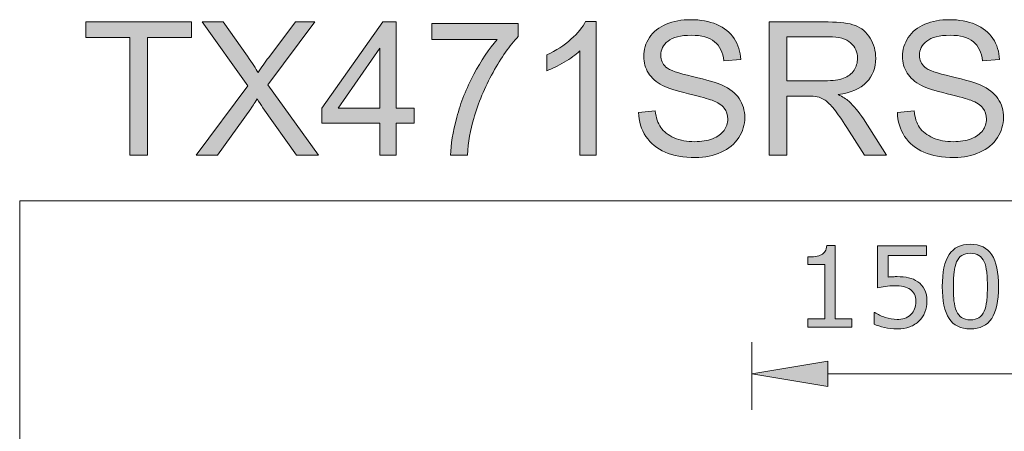
# Model space of a CAD drawing. Units: inches. Extents: x 5 to 63, y 5 to 46.9.
# Drawn here: x 5 to 20.6, y 40.4 to 46.9 of the extents above; entities that cross this region are included whole.
import ezdxf

# ---------------------------------------------------------------- set-up
doc = ezdxf.new("R2010")
doc.units = ezdxf.units.IN
doc.header["$MEASUREMENT"] = 0
doc.layers.add('BIDANG', color=7, linetype='Continuous', lineweight=13)
doc.layers.add('UKUR', color=7, linetype='Continuous', lineweight=13)

msp = doc.modelspace()

# ---------------------------------------------------------------- hatches: boundary and pattern name
at = {"layer": 'UKUR'}
h = msp.add_hatch(color=256, dxfattribs=at)
h.dxf.hatch_style = 2
h.paths.add_polyline_path([(6.783, 44.737), (6.783, 46.594), (6.089, 46.594), (6.089, 46.842), (7.758, 46.842), (7.758, 46.594), (7.061, 46.594), (7.061, 44.737)])
h = msp.add_hatch(color=256, dxfattribs=at)
h.dxf.hatch_style = 2
edge = h.paths.add_edge_path()
edge.add_spline(control_points=[(7.83, 44.737), (7.83, 44.737), (8.644, 45.834), (8.644, 45.834), (8.644, 45.834), (7.926, 46.842), (7.926, 46.842), (7.926, 46.842), (8.258, 46.842), (8.258, 46.842), (8.258, 46.842), (8.64, 46.302), (8.64, 46.302), (8.719, 46.19), (8.776, 46.104), (8.809, 46.043), (8.856, 46.12), (8.912, 46.2), (8.976, 46.283), (8.976, 46.283), (9.4, 46.842), (9.4, 46.842), (9.4, 46.842), (9.703, 46.842), (9.703, 46.842), (9.703, 46.842), (8.963, 45.85), (8.963, 45.85), (8.963, 45.85), (9.76, 44.737), (9.76, 44.737), (9.76, 44.737), (9.415, 44.737), (9.415, 44.737), (9.415, 44.737), (8.885, 45.488), (8.885, 45.488), (8.856, 45.531), (8.825, 45.578), (8.793, 45.629), (8.747, 45.552), (8.713, 45.499), (8.693, 45.47), (8.693, 45.47), (8.165, 44.737), (8.165, 44.737), (8.165, 44.737), (7.83, 44.737), (7.83, 44.737)], knot_values=[0, 0, 0, 0, 1, 1, 1, 2, 2, 2, 3, 3, 3, 4, 4, 4, 5, 5, 5, 6, 6, 6, 7, 7, 7, 8, 8, 8, 9, 9, 9, 10, 10, 10, 11, 11, 11, 12, 12, 12, 13, 13, 13, 14, 14, 14, 15, 15, 15, 16, 16, 16, 16], degree=3, periodic=0)
h = msp.add_hatch(color=256, dxfattribs=at)
h.dxf.hatch_style = 2
h.paths.add_polyline_path([(10.729, 44.737), (10.729, 45.241), (9.816, 45.241), (9.816, 45.478), (10.777, 46.842), (10.988, 46.842), (10.988, 45.478), (11.272, 45.478), (11.272, 45.241), (10.988, 45.241), (10.988, 44.737)])
h.paths.add_polyline_path([(10.729, 45.478), (10.729, 46.427), (10.07, 45.478)])
h = msp.add_hatch(color=256, dxfattribs=at)
h.dxf.hatch_style = 2
edge = h.paths.add_edge_path()
edge.add_spline(control_points=[(11.554, 46.566), (11.554, 46.566), (11.554, 46.815), (11.554, 46.815), (11.554, 46.815), (12.917, 46.815), (12.917, 46.815), (12.917, 46.815), (12.917, 46.614), (12.917, 46.614), (12.782, 46.471), (12.65, 46.281), (12.518, 46.045), (12.386, 45.808), (12.285, 45.565), (12.213, 45.315), (12.161, 45.139), (12.128, 44.946), (12.114, 44.737), (12.114, 44.737), (11.848, 44.737), (11.848, 44.737), (11.851, 44.902), (11.883, 45.103), (11.946, 45.337), (12.008, 45.571), (12.097, 45.798), (12.214, 46.015), (12.33, 46.233), (12.454, 46.417), (12.585, 46.566), (12.585, 46.566), (11.554, 46.566), (11.554, 46.566)], knot_values=[0, 0, 0, 0, 1, 1, 1, 2, 2, 2, 3, 3, 3, 4, 4, 4, 5, 5, 5, 6, 6, 6, 7, 7, 7, 8, 8, 8, 9, 9, 9, 10, 10, 10, 11, 11, 11, 11], degree=3, periodic=0)
h = msp.add_hatch(color=256, dxfattribs=at)
h.dxf.hatch_style = 2
edge = h.paths.add_edge_path()
edge.add_spline(control_points=[(14.146, 44.737), (14.146, 44.737), (13.887, 44.737), (13.887, 44.737), (13.887, 44.737), (13.887, 46.384), (13.887, 46.384), (13.825, 46.324), (13.743, 46.265), (13.642, 46.206), (13.541, 46.146), (13.451, 46.102), (13.37, 46.072), (13.37, 46.072), (13.37, 46.322), (13.37, 46.322), (13.515, 46.39), (13.641, 46.472), (13.749, 46.569), (13.858, 46.666), (13.934, 46.76), (13.979, 46.851), (13.979, 46.851), (14.146, 46.851), (14.146, 46.851), (14.146, 46.851), (14.146, 44.737), (14.146, 44.737)], knot_values=[0, 0, 0, 0, 1, 1, 1, 2, 2, 2, 3, 3, 3, 4, 4, 4, 5, 5, 5, 6, 6, 6, 7, 7, 7, 8, 8, 8, 9, 9, 9, 9], degree=3, periodic=0)
h = msp.add_hatch(color=256, dxfattribs=at)
h.dxf.hatch_style = 2
edge = h.paths.add_edge_path()
edge.add_spline(control_points=[(14.818, 45.413), (14.818, 45.413), (15.081, 45.436), (15.081, 45.436), (15.093, 45.331), (15.122, 45.244), (15.168, 45.177), (15.213, 45.109), (15.284, 45.055), (15.379, 45.013), (15.475, 44.972), (15.583, 44.951), (15.703, 44.951), (15.809, 44.951), (15.903, 44.966), (15.984, 44.998), (16.065, 45.029), (16.126, 45.073), (16.166, 45.128), (16.205, 45.183), (16.225, 45.243), (16.225, 45.308), (16.225, 45.374), (16.206, 45.432), (16.168, 45.481), (16.13, 45.531), (16.066, 45.572), (15.978, 45.605), (15.922, 45.628), (15.797, 45.662), (15.603, 45.708), (15.41, 45.755), (15.275, 45.798), (15.197, 45.839), (15.096, 45.892), (15.021, 45.958), (14.972, 46.035), (14.923, 46.114), (14.898, 46.201), (14.898, 46.298), (14.898, 46.404), (14.928, 46.503), (14.989, 46.596), (15.049, 46.688), (15.137, 46.758), (15.253, 46.806), (15.369, 46.854), (15.498, 46.878), (15.639, 46.878), (15.795, 46.878), (15.933, 46.853), (16.052, 46.803), (16.171, 46.752), (16.263, 46.678), (16.327, 46.58), (16.391, 46.483), (16.426, 46.372), (16.431, 46.249), (16.431, 46.249), (16.164, 46.229), (16.164, 46.229), (16.149, 46.362), (16.1, 46.462), (16.018, 46.53), (15.935, 46.598), (15.813, 46.632), (15.651, 46.632), (15.482, 46.632), (15.359, 46.601), (15.282, 46.54), (15.205, 46.478), (15.167, 46.403), (15.167, 46.316), (15.167, 46.241), (15.194, 46.178), (15.249, 46.13), (15.302, 46.081), (15.442, 46.031), (15.669, 45.98), (15.895, 45.928), (16.051, 45.884), (16.135, 45.845), (16.257, 45.789), (16.348, 45.717), (16.406, 45.631), (16.465, 45.544), (16.494, 45.444), (16.494, 45.331), (16.494, 45.219), (16.462, 45.114), (16.398, 45.015), (16.333, 44.915), (16.241, 44.838), (16.121, 44.783), (16.001, 44.728), (15.866, 44.701), (15.715, 44.701), (15.525, 44.701), (15.365, 44.728), (15.236, 44.784), (15.108, 44.84), (15.007, 44.923), (14.933, 45.035), (14.86, 45.146), (14.822, 45.272), (14.818, 45.413)], knot_values=[0, 0, 0, 0, 1, 1, 1, 2, 2, 2, 3, 3, 3, 4, 4, 4, 5, 5, 5, 6, 6, 6, 7, 7, 7, 8, 8, 8, 9, 9, 9, 10, 10, 10, 11, 11, 11, 12, 12, 12, 13, 13, 13, 14, 14, 14, 15, 15, 15, 16, 16, 16, 17, 17, 17, 18, 18, 18, 19, 19, 19, 20, 20, 20, 21, 21, 21, 22, 22, 22, 23, 23, 23, 24, 24, 24, 25, 25, 25, 26, 26, 26, 27, 27, 27, 28, 28, 28, 29, 29, 29, 30, 30, 30, 31, 31, 31, 32, 32, 32, 33, 33, 33, 34, 34, 34, 35, 35, 35, 35], degree=3, periodic=0)
h = msp.add_hatch(color=256, dxfattribs=at)
h.dxf.hatch_style = 2
edge = h.paths.add_edge_path()
edge.add_spline(control_points=[(16.879, 44.737), (16.879, 44.737), (16.879, 46.842), (16.879, 46.842), (16.879, 46.842), (17.812, 46.842), (17.812, 46.842), (18, 46.842), (18.143, 46.823), (18.24, 46.785), (18.338, 46.748), (18.416, 46.681), (18.474, 46.585), (18.533, 46.489), (18.562, 46.383), (18.562, 46.268), (18.562, 46.118), (18.514, 45.992), (18.417, 45.89), (18.32, 45.787), (18.171, 45.722), (17.969, 45.694), (18.042, 45.659), (18.098, 45.624), (18.137, 45.59), (18.218, 45.515), (18.295, 45.422), (18.368, 45.31), (18.368, 45.31), (18.734, 44.737), (18.734, 44.737), (18.734, 44.737), (18.384, 44.737), (18.384, 44.737), (18.384, 44.737), (18.105, 45.175), (18.105, 45.175), (18.024, 45.301), (17.957, 45.398), (17.904, 45.465), (17.851, 45.532), (17.804, 45.579), (17.763, 45.605), (17.721, 45.632), (17.679, 45.651), (17.636, 45.662), (17.604, 45.668), (17.552, 45.672), (17.481, 45.672), (17.481, 45.672), (17.157, 45.672), (17.157, 45.672), (17.157, 45.672), (17.157, 44.737), (17.157, 44.737), (17.157, 44.737), (16.879, 44.737), (16.879, 44.737)], knot_values=[0, 0, 0, 0, 1, 1, 1, 2, 2, 2, 3, 3, 3, 4, 4, 4, 5, 5, 5, 6, 6, 6, 7, 7, 7, 8, 8, 8, 9, 9, 9, 10, 10, 10, 11, 11, 11, 12, 12, 12, 13, 13, 13, 14, 14, 14, 15, 15, 15, 16, 16, 16, 17, 17, 17, 18, 18, 18, 19, 19, 19, 19], degree=3, periodic=0)
edge = h.paths.add_edge_path()
edge.add_spline(control_points=[(17.157, 45.913), (17.157, 45.913), (17.756, 45.913), (17.756, 45.913), (17.883, 45.913), (17.983, 45.926), (18.055, 45.952), (18.127, 45.979), (18.181, 46.021), (18.219, 46.079), (18.256, 46.137), (18.275, 46.199), (18.275, 46.268), (18.275, 46.367), (18.239, 46.449), (18.166, 46.513), (18.094, 46.577), (17.98, 46.609), (17.824, 46.609), (17.824, 46.609), (17.157, 46.609), (17.157, 46.609), (17.157, 46.609), (17.157, 45.913), (17.157, 45.913)], knot_values=[0, 0, 0, 0, 1, 1, 1, 2, 2, 2, 3, 3, 3, 4, 4, 4, 5, 5, 5, 6, 6, 6, 7, 7, 7, 8, 8, 8, 8], degree=3, periodic=0)
h = msp.add_hatch(color=256, dxfattribs=at)
h.dxf.hatch_style = 2
edge = h.paths.add_edge_path()
edge.add_spline(control_points=[(18.904, 45.413), (18.904, 45.413), (19.167, 45.436), (19.167, 45.436), (19.179, 45.331), (19.208, 45.244), (19.253, 45.177), (19.299, 45.109), (19.37, 45.055), (19.465, 45.013), (19.561, 44.972), (19.669, 44.951), (19.788, 44.951), (19.895, 44.951), (19.988, 44.966), (20.07, 44.998), (20.151, 45.029), (20.212, 45.073), (20.251, 45.128), (20.291, 45.183), (20.311, 45.243), (20.311, 45.308), (20.311, 45.374), (20.292, 45.432), (20.254, 45.481), (20.215, 45.531), (20.152, 45.572), (20.064, 45.605), (20.008, 45.628), (19.883, 45.662), (19.689, 45.708), (19.496, 45.755), (19.36, 45.798), (19.283, 45.839), (19.182, 45.892), (19.107, 45.958), (19.058, 46.035), (19.009, 46.114), (18.984, 46.201), (18.984, 46.298), (18.984, 46.404), (19.014, 46.503), (19.075, 46.596), (19.135, 46.688), (19.223, 46.758), (19.339, 46.806), (19.455, 46.854), (19.583, 46.878), (19.725, 46.878), (19.881, 46.878), (20.019, 46.853), (20.138, 46.803), (20.257, 46.752), (20.349, 46.678), (20.413, 46.58), (20.477, 46.483), (20.512, 46.372), (20.517, 46.249), (20.517, 46.249), (20.249, 46.229), (20.249, 46.229), (20.235, 46.362), (20.186, 46.462), (20.104, 46.53), (20.021, 46.598), (19.899, 46.632), (19.737, 46.632), (19.568, 46.632), (19.445, 46.601), (19.368, 46.54), (19.291, 46.478), (19.253, 46.403), (19.253, 46.316), (19.253, 46.241), (19.28, 46.178), (19.335, 46.13), (19.388, 46.081), (19.528, 46.031), (19.755, 45.98), (19.981, 45.928), (20.136, 45.884), (20.221, 45.845), (20.343, 45.789), (20.434, 45.717), (20.492, 45.631), (20.551, 45.544), (20.58, 45.444), (20.58, 45.331), (20.58, 45.219), (20.548, 45.114), (20.484, 45.015), (20.419, 44.915), (20.327, 44.838), (20.207, 44.783), (20.087, 44.728), (19.952, 44.701), (19.801, 44.701), (19.611, 44.701), (19.451, 44.728), (19.322, 44.784), (19.194, 44.84), (19.093, 44.923), (19.019, 45.035), (18.946, 45.146), (18.908, 45.272), (18.904, 45.413)], knot_values=[0, 0, 0, 0, 1, 1, 1, 2, 2, 2, 3, 3, 3, 4, 4, 4, 5, 5, 5, 6, 6, 6, 7, 7, 7, 8, 8, 8, 9, 9, 9, 10, 10, 10, 11, 11, 11, 12, 12, 12, 13, 13, 13, 14, 14, 14, 15, 15, 15, 16, 16, 16, 17, 17, 17, 18, 18, 18, 19, 19, 19, 20, 20, 20, 21, 21, 21, 22, 22, 22, 23, 23, 23, 24, 24, 24, 25, 25, 25, 26, 26, 26, 27, 27, 27, 28, 28, 28, 29, 29, 29, 30, 30, 30, 31, 31, 31, 32, 32, 32, 33, 33, 33, 34, 34, 34, 35, 35, 35, 35], degree=3, periodic=0)
h = msp.add_hatch(color=256, dxfattribs=at)
h.dxf.hatch_style = 2
edge = h.paths.add_edge_path()
edge.add_spline(control_points=[(18.186, 42.022), (18.186, 42.022), (17.491, 42.022), (17.491, 42.022), (17.491, 42.022), (17.491, 42.153), (17.491, 42.153), (17.491, 42.153), (17.758, 42.153), (17.758, 42.153), (17.758, 42.153), (17.758, 43.013), (17.758, 43.013), (17.758, 43.013), (17.491, 43.013), (17.491, 43.013), (17.491, 43.013), (17.491, 43.13), (17.491, 43.13), (17.527, 43.13), (17.566, 43.133), (17.608, 43.139), (17.649, 43.145), (17.68, 43.154), (17.701, 43.165), (17.728, 43.18), (17.749, 43.198), (17.764, 43.22), (17.779, 43.242), (17.788, 43.272), (17.79, 43.309), (17.79, 43.309), (17.924, 43.309), (17.924, 43.309), (17.924, 43.309), (17.924, 42.153), (17.924, 42.153), (17.924, 42.153), (18.186, 42.153), (18.186, 42.153), (18.186, 42.153), (18.186, 42.022), (18.186, 42.022)], knot_values=[0, 0, 0, 0, 1, 1, 1, 2, 2, 2, 3, 3, 3, 4, 4, 4, 5, 5, 5, 6, 6, 6, 7, 7, 7, 8, 8, 8, 9, 9, 9, 10, 10, 10, 11, 11, 11, 12, 12, 12, 13, 13, 13, 14, 14, 14, 14], degree=3, periodic=0)
h = msp.add_hatch(color=256, dxfattribs=at)
h.dxf.hatch_style = 2
edge = h.paths.add_edge_path()
edge.add_spline(control_points=[(19.371, 42.429), (19.371, 42.37), (19.36, 42.313), (19.338, 42.258), (19.316, 42.203), (19.286, 42.158), (19.248, 42.12), (19.207, 42.08), (19.157, 42.049), (19.1, 42.027), (19.043, 42.006), (18.977, 41.995), (18.902, 41.995), (18.832, 41.995), (18.764, 42.003), (18.699, 42.017), (18.634, 42.032), (18.58, 42.049), (18.535, 42.07), (18.535, 42.07), (18.535, 42.252), (18.535, 42.252), (18.535, 42.252), (18.547, 42.252), (18.547, 42.252), (18.594, 42.222), (18.649, 42.197), (18.712, 42.176), (18.775, 42.155), (18.837, 42.144), (18.898, 42.144), (18.939, 42.144), (18.979, 42.15), (19.017, 42.161), (19.055, 42.173), (19.089, 42.193), (19.119, 42.222), (19.144, 42.247), (19.163, 42.276), (19.176, 42.311), (19.189, 42.345), (19.196, 42.385), (19.196, 42.43), (19.196, 42.475), (19.188, 42.512), (19.173, 42.542), (19.157, 42.573), (19.136, 42.597), (19.109, 42.615), (19.08, 42.638), (19.043, 42.653), (19, 42.662), (18.958, 42.671), (18.91, 42.675), (18.857, 42.675), (18.806, 42.675), (18.758, 42.672), (18.711, 42.665), (18.664, 42.658), (18.624, 42.651), (18.59, 42.644), (18.59, 42.644), (18.59, 43.305), (18.59, 43.305), (18.59, 43.305), (19.362, 43.305), (19.362, 43.305), (19.362, 43.305), (19.362, 43.154), (19.362, 43.154), (19.362, 43.154), (18.756, 43.154), (18.756, 43.154), (18.756, 43.154), (18.756, 42.813), (18.756, 42.813), (18.781, 42.815), (18.806, 42.817), (18.832, 42.818), (18.858, 42.819), (18.88, 42.82), (18.899, 42.82), (18.969, 42.82), (19.03, 42.814), (19.082, 42.802), (19.134, 42.79), (19.182, 42.769), (19.226, 42.74), (19.272, 42.708), (19.307, 42.667), (19.333, 42.617), (19.358, 42.567), (19.371, 42.505), (19.371, 42.429)], knot_values=[0, 0, 0, 0, 1, 1, 1, 2, 2, 2, 3, 3, 3, 4, 4, 4, 5, 5, 5, 6, 6, 6, 7, 7, 7, 8, 8, 8, 9, 9, 9, 10, 10, 10, 11, 11, 11, 12, 12, 12, 13, 13, 13, 14, 14, 14, 15, 15, 15, 16, 16, 16, 17, 17, 17, 18, 18, 18, 19, 19, 19, 20, 20, 20, 21, 21, 21, 22, 22, 22, 23, 23, 23, 24, 24, 24, 25, 25, 25, 26, 26, 26, 27, 27, 27, 28, 28, 28, 29, 29, 29, 30, 30, 30, 31, 31, 31, 31], degree=3, periodic=0)
h = msp.add_hatch(color=256, dxfattribs=at)
h.dxf.hatch_style = 2
edge = h.paths.add_edge_path()
edge.add_spline(control_points=[(20.501, 42.664), (20.501, 42.434), (20.465, 42.264), (20.393, 42.157), (20.321, 42.049), (20.209, 41.995), (20.057, 41.995), (19.903, 41.995), (19.791, 42.05), (19.72, 42.159), (19.649, 42.268), (19.613, 42.436), (19.613, 42.662), (19.613, 42.89), (19.649, 43.059), (19.721, 43.167), (19.793, 43.276), (19.905, 43.331), (20.057, 43.331), (20.211, 43.331), (20.324, 43.276), (20.395, 43.165), (20.466, 43.054), (20.501, 42.887), (20.501, 42.664)], knot_values=[0, 0, 0, 0, 1, 1, 1, 2, 2, 2, 3, 3, 3, 4, 4, 4, 5, 5, 5, 6, 6, 6, 7, 7, 7, 8, 8, 8, 8], degree=3, periodic=0)
edge = h.paths.add_edge_path()
edge.add_spline(control_points=[(20.274, 42.273), (20.295, 42.319), (20.308, 42.374), (20.315, 42.437), (20.322, 42.5), (20.326, 42.576), (20.326, 42.664), (20.326, 42.751), (20.322, 42.827), (20.315, 42.891), (20.308, 42.956), (20.294, 43.01), (20.274, 43.055), (20.253, 43.099), (20.226, 43.133), (20.191, 43.155), (20.157, 43.177), (20.112, 43.189), (20.057, 43.189), (20.003, 43.189), (19.959, 43.177), (19.923, 43.155), (19.888, 43.133), (19.86, 43.099), (19.839, 43.053), (19.82, 43.011), (19.806, 42.956), (19.799, 42.887), (19.792, 42.819), (19.788, 42.744), (19.788, 42.662), (19.788, 42.572), (19.792, 42.498), (19.798, 42.437), (19.804, 42.377), (19.818, 42.323), (19.838, 42.275), (19.857, 42.23), (19.884, 42.196), (19.919, 42.173), (19.954, 42.149), (20, 42.137), (20.057, 42.137), (20.111, 42.137), (20.156, 42.149), (20.192, 42.171), (20.227, 42.193), (20.255, 42.227), (20.274, 42.273)], knot_values=[0, 0, 0, 0, 1, 1, 1, 2, 2, 2, 3, 3, 3, 4, 4, 4, 5, 5, 5, 6, 6, 6, 7, 7, 7, 8, 8, 8, 9, 9, 9, 10, 10, 10, 11, 11, 11, 12, 12, 12, 13, 13, 13, 14, 14, 14, 15, 15, 15, 16, 16, 16, 16], degree=3, periodic=0)
h = msp.add_hatch(color=256, dxfattribs=at)
h.dxf.hatch_style = 2
h.paths.add_polyline_path([(17.806, 41.485), (17.806, 41.085), (16.606, 41.285)])

# ---------------------------------------------------------------- linework, layer by layer
at = {"layer": 'BIDANG'}
for q in [(63.043, 44.017), (5.043, 5.017)]:
    msp.add_line((5.043, 44.017), q, dxfattribs=at)
at = {"layer": 'UKUR'}
for p, q in [((6.089, 46.594), (6.089, 46.842)), ((6.089, 46.842), (7.758, 46.842)), ((7.758, 46.842), (7.758, 46.594)), ((9.816, 45.478), (10.777, 46.842)), ((10.777, 46.842), (10.988, 46.842)), ((10.988, 46.842), (10.988, 45.478)), ((6.783, 46.594), (6.089, 46.594)), ((6.783, 44.737), (6.783, 46.594)), ((7.758, 46.594), (7.061, 46.594)), ((7.061, 46.594), (7.061, 44.737)), ((10.729, 46.427), (10.07, 45.478)), ((10.729, 45.478), (10.729, 46.427)), ((9.816, 45.241), (9.816, 45.478)), ((10.07, 45.478), (10.729, 45.478)), ((10.988, 45.478), (11.272, 45.478)), ((11.272, 45.478), (11.272, 45.241)), ((10.729, 45.241), (9.816, 45.241)), ((10.729, 44.737), (10.729, 45.241)), ((11.272, 45.241), (10.988, 45.241)), ((10.988, 45.241), (10.988, 44.737)), ((7.061, 44.737), (6.783, 44.737)), ((10.988, 44.737), (10.729, 44.737)), ((16.606, 40.716), (16.606, 41.785)), ((16.606, 41.285), (17.806, 41.485)), ((17.806, 41.485), (17.806, 41.085)), ((17.806, 41.085), (16.606, 41.285)), ((16.606, 41.285), (16.606, 41.285)), ((23.406, 41.285), (17.806, 41.285))]:
    msp.add_line(p, q, dxfattribs=at)
for points in [[(8.644, 45.834), (8.644, 45.834), (7.926, 46.842), (7.926, 46.842)], [(7.926, 46.842), (7.926, 46.842), (8.258, 46.842), (8.258, 46.842)], [(8.258, 46.842), (8.258, 46.842), (8.64, 46.302), (8.64, 46.302)], [(9.703, 46.842), (9.703, 46.842), (8.963, 45.85), (8.963, 45.85)], [(8.976, 46.283), (8.976, 46.283), (9.4, 46.842), (9.4, 46.842)], [(9.4, 46.842), (9.4, 46.842), (9.703, 46.842), (9.703, 46.842)], [(11.554, 46.566), (11.554, 46.566), (11.554, 46.815), (11.554, 46.815)], [(11.554, 46.815), (11.554, 46.815), (12.917, 46.815), (12.917, 46.815)], [(12.917, 46.815), (12.917, 46.815), (12.917, 46.614), (12.917, 46.614)], [(13.979, 46.851), (13.979, 46.851), (14.146, 46.851), (14.146, 46.851)], [(14.146, 46.851), (14.146, 46.851), (14.146, 44.737), (14.146, 44.737)], [(16.879, 44.737), (16.879, 44.737), (16.879, 46.842), (16.879, 46.842)], [(16.879, 46.842), (16.879, 46.842), (17.812, 46.842), (17.812, 46.842)], [(17.812, 46.842), (18, 46.842), (18.143, 46.823), (18.24, 46.785)], [(16.052, 46.803), (16.171, 46.752), (16.263, 46.678), (16.327, 46.58)], [(20.138, 46.803), (20.257, 46.752), (20.349, 46.678), (20.413, 46.58)], [(12.585, 46.566), (12.585, 46.566), (11.554, 46.566), (11.554, 46.566)], [(12.214, 46.015), (12.33, 46.233), (12.454, 46.417), (12.585, 46.566)], [(12.917, 46.614), (12.782, 46.471), (12.65, 46.281), (12.518, 46.045)], [(16.164, 46.229), (16.149, 46.362), (16.1, 46.462), (16.018, 46.53)], [(16.327, 46.58), (16.391, 46.483), (16.426, 46.372), (16.431, 46.249)], [(17.824, 46.609), (17.824, 46.609), (17.157, 46.609), (17.157, 46.609)], [(17.157, 46.609), (17.157, 46.609), (17.157, 45.913), (17.157, 45.913)], [(18.166, 46.513), (18.094, 46.577), (17.98, 46.609), (17.824, 46.609)], [(20.249, 46.229), (20.235, 46.362), (20.186, 46.462), (20.104, 46.53)], [(20.413, 46.58), (20.477, 46.483), (20.512, 46.372), (20.517, 46.249)], [(13.887, 46.384), (13.825, 46.324), (13.743, 46.265), (13.642, 46.206)], [(13.887, 44.737), (13.887, 44.737), (13.887, 46.384), (13.887, 46.384)], [(8.64, 46.302), (8.719, 46.19), (8.776, 46.104), (8.809, 46.043)], [(8.809, 46.043), (8.856, 46.12), (8.912, 46.2), (8.976, 46.283)], [(13.37, 46.072), (13.37, 46.072), (13.37, 46.322), (13.37, 46.322)], [(13.642, 46.206), (13.541, 46.146), (13.451, 46.102), (13.37, 46.072)], [(16.431, 46.249), (16.431, 46.249), (16.164, 46.229), (16.164, 46.229)], [(20.517, 46.249), (20.517, 46.249), (20.249, 46.229), (20.249, 46.229)], [(12.518, 46.045), (12.386, 45.808), (12.285, 45.565), (12.213, 45.315)], [(15.197, 45.839), (15.096, 45.892), (15.021, 45.958), (14.972, 46.035)], [(15.249, 46.13), (15.302, 46.081), (15.442, 46.031), (15.669, 45.98)], [(18.055, 45.952), (18.127, 45.979), (18.181, 46.021), (18.219, 46.079)], [(19.283, 45.839), (19.182, 45.892), (19.107, 45.958), (19.058, 46.035)], [(19.335, 46.13), (19.388, 46.081), (19.528, 46.031), (19.755, 45.98)], [(11.946, 45.337), (12.008, 45.571), (12.097, 45.798), (12.214, 46.015)], [(15.669, 45.98), (15.895, 45.928), (16.051, 45.884), (16.135, 45.845)], [(17.157, 45.913), (17.157, 45.913), (17.756, 45.913), (17.756, 45.913)], [(17.756, 45.913), (17.883, 45.913), (17.983, 45.926), (18.055, 45.952)], [(18.417, 45.89), (18.32, 45.787), (18.171, 45.722), (17.969, 45.694)], [(19.755, 45.98), (19.981, 45.928), (20.136, 45.884), (20.221, 45.845)], [(7.83, 44.737), (7.83, 44.737), (8.644, 45.834), (8.644, 45.834)], [(8.963, 45.85), (8.963, 45.85), (9.76, 44.737), (9.76, 44.737)], [(15.603, 45.708), (15.41, 45.755), (15.275, 45.798), (15.197, 45.839)], [(16.135, 45.845), (16.257, 45.789), (16.348, 45.717), (16.406, 45.631)], [(19.689, 45.708), (19.496, 45.755), (19.36, 45.798), (19.283, 45.839)], [(20.221, 45.845), (20.343, 45.789), (20.434, 45.717), (20.492, 45.631)], [(8.793, 45.629), (8.747, 45.552), (8.713, 45.499), (8.693, 45.47)], [(8.885, 45.488), (8.856, 45.531), (8.825, 45.578), (8.793, 45.629)], [(15.978, 45.605), (15.922, 45.628), (15.797, 45.662), (15.603, 45.708)], [(16.168, 45.481), (16.13, 45.531), (16.066, 45.572), (15.978, 45.605)], [(17.481, 45.672), (17.481, 45.672), (17.157, 45.672), (17.157, 45.672)], [(17.157, 45.672), (17.157, 45.672), (17.157, 44.737), (17.157, 44.737)], [(17.636, 45.662), (17.604, 45.668), (17.552, 45.672), (17.481, 45.672)], [(17.969, 45.694), (18.042, 45.659), (18.098, 45.624), (18.137, 45.59)], [(18.137, 45.59), (18.218, 45.515), (18.295, 45.422), (18.368, 45.31)], [(20.064, 45.605), (20.008, 45.628), (19.883, 45.662), (19.689, 45.708)], [(20.254, 45.481), (20.215, 45.531), (20.152, 45.572), (20.064, 45.605)], [(8.693, 45.47), (8.693, 45.47), (8.165, 44.737), (8.165, 44.737)], [(9.415, 44.737), (9.415, 44.737), (8.885, 45.488), (8.885, 45.488)], [(14.818, 45.413), (14.818, 45.413), (15.081, 45.436), (15.081, 45.436)], [(18.105, 45.175), (18.024, 45.301), (17.957, 45.398), (17.904, 45.465)], [(18.904, 45.413), (18.904, 45.413), (19.167, 45.436), (19.167, 45.436)], [(11.848, 44.737), (11.851, 44.902), (11.883, 45.103), (11.946, 45.337)], [(12.213, 45.315), (12.161, 45.139), (12.128, 44.946), (12.114, 44.737)], [(18.368, 45.31), (18.368, 45.31), (18.734, 44.737), (18.734, 44.737)], [(15.984, 44.998), (16.065, 45.029), (16.126, 45.073), (16.166, 45.128)], [(18.384, 44.737), (18.384, 44.737), (18.105, 45.175), (18.105, 45.175)], [(20.07, 44.998), (20.151, 45.029), (20.212, 45.073), (20.251, 45.128)], [(16.398, 45.015), (16.333, 44.915), (16.241, 44.838), (16.121, 44.783)], [(20.484, 45.015), (20.419, 44.915), (20.327, 44.838), (20.207, 44.783)], [(8.165, 44.737), (8.165, 44.737), (7.83, 44.737), (7.83, 44.737)], [(9.76, 44.737), (9.76, 44.737), (9.415, 44.737), (9.415, 44.737)], [(12.114, 44.737), (12.114, 44.737), (11.848, 44.737), (11.848, 44.737)], [(14.146, 44.737), (14.146, 44.737), (13.887, 44.737), (13.887, 44.737)], [(17.157, 44.737), (17.157, 44.737), (16.879, 44.737), (16.879, 44.737)], [(18.734, 44.737), (18.734, 44.737), (18.384, 44.737), (18.384, 44.737)], [(17.764, 43.22), (17.779, 43.242), (17.788, 43.272), (17.79, 43.309)], [(17.79, 43.309), (17.79, 43.309), (17.924, 43.309), (17.924, 43.309)], [(17.924, 43.309), (17.924, 43.309), (17.924, 42.153), (17.924, 42.153)], [(18.59, 42.644), (18.59, 42.644), (18.59, 43.305), (18.59, 43.305)], [(18.59, 43.305), (18.59, 43.305), (19.362, 43.305), (19.362, 43.305)], [(19.362, 43.305), (19.362, 43.305), (19.362, 43.154), (19.362, 43.154)], [(17.491, 43.13), (17.527, 43.13), (17.566, 43.133), (17.608, 43.139)], [(17.491, 43.013), (17.491, 43.013), (17.491, 43.13), (17.491, 43.13)], [(17.608, 43.139), (17.649, 43.145), (17.68, 43.154), (17.701, 43.165)], [(17.701, 43.165), (17.728, 43.18), (17.749, 43.198), (17.764, 43.22)], [(19.362, 43.154), (19.362, 43.154), (18.756, 43.154), (18.756, 43.154)], [(18.756, 43.154), (18.756, 43.154), (18.756, 42.813), (18.756, 42.813)], [(20.274, 43.055), (20.253, 43.099), (20.226, 43.133), (20.191, 43.155)], [(17.758, 43.013), (17.758, 43.013), (17.491, 43.013), (17.491, 43.013)], [(17.758, 42.153), (17.758, 42.153), (17.758, 43.013), (17.758, 43.013)], [(19.839, 43.053), (19.82, 43.011), (19.806, 42.956), (19.799, 42.887)], [(20.315, 42.891), (20.308, 42.956), (20.294, 43.01), (20.274, 43.055)], [(19.082, 42.802), (19.134, 42.79), (19.182, 42.769), (19.226, 42.74)], [(18.711, 42.665), (18.664, 42.658), (18.624, 42.651), (18.59, 42.644)], [(19.109, 42.615), (19.08, 42.638), (19.043, 42.653), (19, 42.662)], [(19.173, 42.542), (19.157, 42.573), (19.136, 42.597), (19.109, 42.615)], [(19.226, 42.74), (19.272, 42.708), (19.307, 42.667), (19.333, 42.617)], [(19.333, 42.617), (19.358, 42.567), (19.371, 42.505), (19.371, 42.429)], [(20.501, 42.664), (20.501, 42.434), (20.465, 42.264), (20.393, 42.157)], [(19.371, 42.429), (19.371, 42.37), (19.36, 42.313), (19.338, 42.258)], [(19.798, 42.437), (19.804, 42.377), (19.818, 42.323), (19.838, 42.275)], [(20.274, 42.273), (20.295, 42.319), (20.308, 42.374), (20.315, 42.437)], [(17.491, 42.022), (17.491, 42.022), (17.491, 42.153), (17.491, 42.153)], [(17.491, 42.153), (17.491, 42.153), (17.758, 42.153), (17.758, 42.153)], [(17.924, 42.153), (17.924, 42.153), (18.186, 42.153), (18.186, 42.153)], [(18.186, 42.153), (18.186, 42.153), (18.186, 42.022), (18.186, 42.022)], [(18.535, 42.07), (18.535, 42.07), (18.535, 42.252), (18.535, 42.252)], [(18.535, 42.252), (18.535, 42.252), (18.547, 42.252), (18.547, 42.252)], [(18.547, 42.252), (18.594, 42.222), (18.649, 42.197), (18.712, 42.176)], [(19.017, 42.161), (19.055, 42.173), (19.089, 42.193), (19.119, 42.222)], [(19.338, 42.258), (19.316, 42.203), (19.286, 42.158), (19.248, 42.12)], [(19.838, 42.275), (19.857, 42.23), (19.884, 42.196), (19.919, 42.173)], [(18.186, 42.022), (18.186, 42.022), (17.491, 42.022), (17.491, 42.022)], [(18.699, 42.017), (18.634, 42.032), (18.58, 42.049), (18.535, 42.07)], [(19.248, 42.12), (19.207, 42.08), (19.157, 42.049), (19.1, 42.027)]]:
    msp.add_open_spline(points, degree=3, dxfattribs=at)
for points, knots in [([(13.37, 46.322), (13.515, 46.39), (13.641, 46.472), (13.749, 46.569), (13.858, 46.666), (13.934, 46.76), (13.979, 46.851)], [5, 5, 5, 5, 6, 6, 6, 7, 7, 7, 7]), ([(14.972, 46.035), (14.923, 46.114), (14.898, 46.201), (14.898, 46.298), (14.898, 46.404), (14.928, 46.503), (14.989, 46.596), (15.049, 46.688), (15.137, 46.758), (15.253, 46.806)], [12, 12, 12, 12, 13, 13, 13, 14, 14, 14, 15, 15, 15, 15]), ([(15.253, 46.806), (15.369, 46.854), (15.498, 46.878), (15.639, 46.878), (15.795, 46.878), (15.933, 46.853), (16.052, 46.803)], [15, 15, 15, 15, 16, 16, 16, 17, 17, 17, 17]), ([(19.058, 46.035), (19.009, 46.114), (18.984, 46.201), (18.984, 46.298), (18.984, 46.404), (19.014, 46.503), (19.075, 46.596), (19.135, 46.688), (19.223, 46.758), (19.339, 46.806)], [12, 12, 12, 12, 13, 13, 13, 14, 14, 14, 15, 15, 15, 15]), ([(19.339, 46.806), (19.455, 46.854), (19.583, 46.878), (19.725, 46.878), (19.881, 46.878), (20.019, 46.853), (20.138, 46.803)], [15, 15, 15, 15, 16, 16, 16, 17, 17, 17, 17]), ([(18.24, 46.785), (18.338, 46.748), (18.416, 46.681), (18.474, 46.585), (18.533, 46.489), (18.562, 46.383), (18.562, 46.268), (18.562, 46.118), (18.514, 45.992), (18.417, 45.89)], [3, 3, 3, 3, 4, 4, 4, 5, 5, 5, 6, 6, 6, 6]), ([(15.282, 46.54), (15.205, 46.478), (15.167, 46.403), (15.167, 46.316), (15.167, 46.241), (15.194, 46.178), (15.249, 46.13)], [23, 23, 23, 23, 24, 24, 24, 25, 25, 25, 25]), ([(16.018, 46.53), (15.935, 46.598), (15.813, 46.632), (15.651, 46.632), (15.482, 46.632), (15.359, 46.601), (15.282, 46.54)], [21, 21, 21, 21, 22, 22, 22, 23, 23, 23, 23]), ([(18.219, 46.079), (18.256, 46.137), (18.275, 46.199), (18.275, 46.268), (18.275, 46.367), (18.239, 46.449), (18.166, 46.513)], [3, 3, 3, 3, 4, 4, 4, 5, 5, 5, 5]), ([(19.368, 46.54), (19.291, 46.478), (19.253, 46.403), (19.253, 46.316), (19.253, 46.241), (19.28, 46.178), (19.335, 46.13)], [23, 23, 23, 23, 24, 24, 24, 25, 25, 25, 25]), ([(20.104, 46.53), (20.021, 46.598), (19.899, 46.632), (19.737, 46.632), (19.568, 46.632), (19.445, 46.601), (19.368, 46.54)], [21, 21, 21, 21, 22, 22, 22, 23, 23, 23, 23]), ([(16.406, 45.631), (16.465, 45.544), (16.494, 45.444), (16.494, 45.331), (16.494, 45.219), (16.462, 45.114), (16.398, 45.015)], [28, 28, 28, 28, 29, 29, 29, 30, 30, 30, 30]), ([(17.904, 45.465), (17.851, 45.532), (17.804, 45.579), (17.763, 45.605), (17.721, 45.632), (17.679, 45.651), (17.636, 45.662)], [13, 13, 13, 13, 14, 14, 14, 15, 15, 15, 15]), ([(20.492, 45.631), (20.551, 45.544), (20.58, 45.444), (20.58, 45.331), (20.58, 45.219), (20.548, 45.114), (20.484, 45.015)], [28, 28, 28, 28, 29, 29, 29, 30, 30, 30, 30]), ([(15.236, 44.784), (15.108, 44.84), (15.007, 44.923), (14.933, 45.035), (14.86, 45.146), (14.822, 45.272), (14.818, 45.413)], [33, 33, 33, 33, 34, 34, 34, 35, 35, 35, 35]), ([(15.081, 45.436), (15.093, 45.331), (15.122, 45.244), (15.168, 45.177), (15.213, 45.109), (15.284, 45.055), (15.379, 45.013)], [1, 1, 1, 1, 2, 2, 2, 3, 3, 3, 3]), ([(16.166, 45.128), (16.205, 45.183), (16.225, 45.243), (16.225, 45.308), (16.225, 45.374), (16.206, 45.432), (16.168, 45.481)], [6, 6, 6, 6, 7, 7, 7, 8, 8, 8, 8]), ([(19.322, 44.784), (19.194, 44.84), (19.093, 44.923), (19.019, 45.035), (18.946, 45.146), (18.908, 45.272), (18.904, 45.413)], [33, 33, 33, 33, 34, 34, 34, 35, 35, 35, 35]), ([(19.167, 45.436), (19.179, 45.331), (19.208, 45.244), (19.253, 45.177), (19.299, 45.109), (19.37, 45.055), (19.465, 45.013)], [1, 1, 1, 1, 2, 2, 2, 3, 3, 3, 3]), ([(20.251, 45.128), (20.291, 45.183), (20.311, 45.243), (20.311, 45.308), (20.311, 45.374), (20.292, 45.432), (20.254, 45.481)], [6, 6, 6, 6, 7, 7, 7, 8, 8, 8, 8]), ([(15.379, 45.013), (15.475, 44.972), (15.583, 44.951), (15.703, 44.951), (15.809, 44.951), (15.903, 44.966), (15.984, 44.998)], [3, 3, 3, 3, 4, 4, 4, 5, 5, 5, 5]), ([(19.465, 45.013), (19.561, 44.972), (19.669, 44.951), (19.788, 44.951), (19.895, 44.951), (19.988, 44.966), (20.07, 44.998)], [3, 3, 3, 3, 4, 4, 4, 5, 5, 5, 5]), ([(16.121, 44.783), (16.001, 44.728), (15.866, 44.701), (15.715, 44.701), (15.525, 44.701), (15.365, 44.728), (15.236, 44.784)], [31, 31, 31, 31, 32, 32, 32, 33, 33, 33, 33]), ([(20.207, 44.783), (20.087, 44.728), (19.952, 44.701), (19.801, 44.701), (19.611, 44.701), (19.451, 44.728), (19.322, 44.784)], [31, 31, 31, 31, 32, 32, 32, 33, 33, 33, 33]), ([(19.721, 43.167), (19.793, 43.276), (19.905, 43.331), (20.057, 43.331), (20.211, 43.331), (20.324, 43.276), (20.395, 43.165), (20.466, 43.054), (20.501, 42.887), (20.501, 42.664)], [5, 5, 5, 5, 6, 6, 6, 7, 7, 7, 8, 8, 8, 8]), ([(19.72, 42.159), (19.649, 42.268), (19.613, 42.436), (19.613, 42.662), (19.613, 42.89), (19.649, 43.059), (19.721, 43.167)], [3, 3, 3, 3, 4, 4, 4, 5, 5, 5, 5]), ([(20.191, 43.155), (20.157, 43.177), (20.112, 43.189), (20.057, 43.189), (20.003, 43.189), (19.959, 43.177), (19.923, 43.155), (19.888, 43.133), (19.86, 43.099), (19.839, 43.053)], [5, 5, 5, 5, 6, 6, 6, 7, 7, 7, 8, 8, 8, 8]), ([(18.756, 42.813), (18.781, 42.815), (18.806, 42.817), (18.832, 42.818), (18.858, 42.819), (18.88, 42.82), (18.899, 42.82), (18.969, 42.82), (19.03, 42.814), (19.082, 42.802)], [25, 25, 25, 25, 26, 26, 26, 27, 27, 27, 28, 28, 28, 28]), ([(19.799, 42.887), (19.792, 42.819), (19.788, 42.744), (19.788, 42.662), (19.788, 42.572), (19.792, 42.498), (19.798, 42.437)], [9, 9, 9, 9, 10, 10, 10, 11, 11, 11, 11]), ([(20.315, 42.437), (20.322, 42.5), (20.326, 42.576), (20.326, 42.664), (20.326, 42.751), (20.322, 42.827), (20.315, 42.891)], [1, 1, 1, 1, 2, 2, 2, 3, 3, 3, 3]), ([(19, 42.662), (18.958, 42.671), (18.91, 42.675), (18.857, 42.675), (18.806, 42.675), (18.758, 42.672), (18.711, 42.665)], [17, 17, 17, 17, 18, 18, 18, 19, 19, 19, 19]), ([(19.119, 42.222), (19.144, 42.247), (19.163, 42.276), (19.176, 42.311), (19.189, 42.345), (19.196, 42.385), (19.196, 42.43), (19.196, 42.475), (19.188, 42.512), (19.173, 42.542)], [12, 12, 12, 12, 13, 13, 13, 14, 14, 14, 15, 15, 15, 15]), ([(18.712, 42.176), (18.775, 42.155), (18.837, 42.144), (18.898, 42.144), (18.939, 42.144), (18.979, 42.15), (19.017, 42.161)], [9, 9, 9, 9, 10, 10, 10, 11, 11, 11, 11]), ([(20.393, 42.157), (20.321, 42.049), (20.209, 41.995), (20.057, 41.995), (19.903, 41.995), (19.791, 42.05), (19.72, 42.159)], [1, 1, 1, 1, 2, 2, 2, 3, 3, 3, 3]), ([(19.919, 42.173), (19.954, 42.149), (20, 42.137), (20.057, 42.137), (20.111, 42.137), (20.156, 42.149), (20.192, 42.171), (20.227, 42.193), (20.255, 42.227), (20.274, 42.273)], [13, 13, 13, 13, 14, 14, 14, 15, 15, 15, 16, 16, 16, 16]), ([(19.1, 42.027), (19.043, 42.006), (18.977, 41.995), (18.902, 41.995), (18.832, 41.995), (18.764, 42.003), (18.699, 42.017)], [3, 3, 3, 3, 4, 4, 4, 5, 5, 5, 5])]:
    msp.add_open_spline(points, degree=3, knots=knots, dxfattribs=at)

doc.saveas('drawing.dxf')
